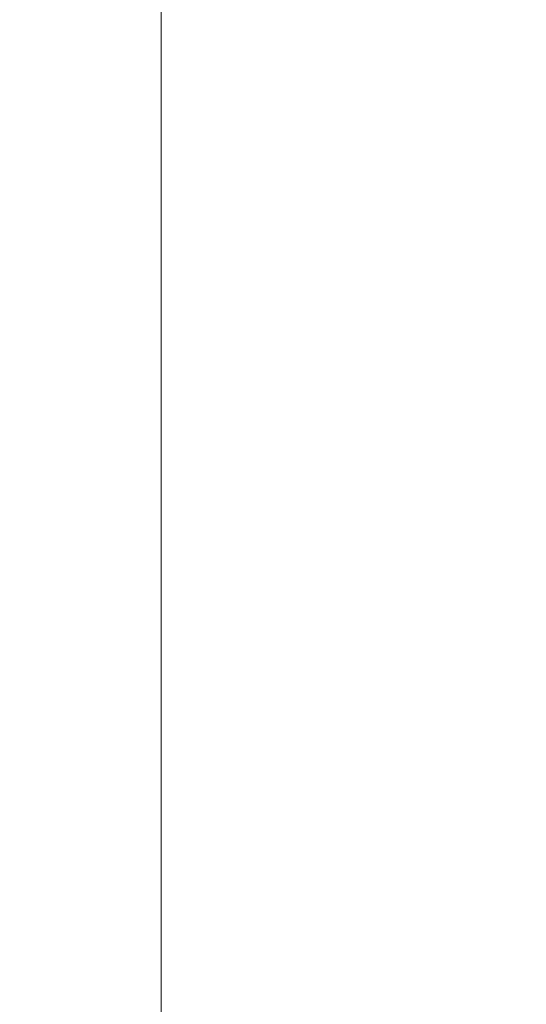
# Model space of a CAD drawing. Extents: x -613 to 3171, y 1537 to 4674.
# Drawn here: x -613 to -469, y 3119 to 3399 of the extents above; entities that cross this region are included whole.
import ezdxf

# ---------------------------------------------------------------- set-up
doc = ezdxf.new("R2010")
doc.units = 0
doc.header["$LTSCALE"] = 5
doc.layers.add('LAYER14', color=30, linetype='Continuous')
doc.styles.add('Brunner 2014', font='arial.ttf', dxfattribs={"height": 35})
doc.dimstyles.new('Brunner 2014', dxfattribs={"dimscale": 5, "dimtxt": 35, "dimasz": 5, "dimexe": 3.175, "dimexo": 0, "dimgap": 0.762, "dimtad": 1, "dimdec": 0, "dimrnd": 1e-08, "dimtxsty": 'Brunner 2014', "dimcen": 0.09, "dimdle": 10, "dimclrd": 7, "dimclre": 7, "dimclrt": 7, "dimadec": 1, "dimazin": 2, "dimtfac": 0.666667, "dimtdec": 0, "dimtmove": 0, "dimatfit": 3, "dimldrblk": 'Filled-1', "dimfxl": 1, "dimtolj": 1, "dimlwd": 5, "dimlwe": 5, "dimarcsym": 0})

# ---------------------------------------------------------------- blocks, each defined once
blk = doc.blocks.new('*D72')
at = {"layer": 'Defpoints', "color": 0, "lineweight": 5}
for p in [(-370.57, 4375.7), (-573.07, 2991.26), (-338.57, 2991.26)]:
    blk.add_point(p, dxfattribs=at)
at = {"layer": 'LAYER14', "color": 7, "linetype": 'Continuous', "lineweight": 5}
for p, q in [((-370.57, 4375.7), (-588.95, 4375.7)), ((-573.07, 4350.7), (-573.07, 3016.26)), ((-338.57, 2991.26), (-588.95, 2991.26))]:
    blk.add_line(p, q, dxfattribs=at)
at = {"layer": 'LAYER14', "color": 7, "lineweight": 5}
for points in [[(-577.24, 4350.7), (-568.91, 4350.7), (-573.07, 4375.7)], [(-577.24, 3016.26), (-568.91, 3016.26), (-573.07, 2991.26)]]:
    blk.add_solid(points, dxfattribs=at)
at = {"layer": 'LAYER14', "color": 7, "insert": (-612.65, 3706.53), "char_height": 35, "attachment_point": 2, "rotation": 90, "style": 'Brunner 2014'}
blk.add_mtext('\\A1;1384', dxfattribs=at)
blk = doc.blocks.new('Filled-1')
at = {"color": 0}
for p, q in [((0, 0), (-1, 0.167)), ((-1, 0.167), (-1, -0.167)), ((-1, 0), (0, 0)), ((-1, -0.167), (0, 0))]:
    blk.add_line(p, q, dxfattribs=at)
at = {"color": 0, "flags": 128}
blk.add_lwpolyline([(-1, -0.167), (0, 0), (-1, 0.167), (-1, -0.167)], dxfattribs=at)
at = {"color": 0}
blk.add_solid([(-1, -0.167), (0, 0), (-1, 0.167), (-1, -0.167)], dxfattribs=at)

msp = doc.modelspace()

# ---------------------------------------------------------------- dimensions: what is measured, and where the dimension line sits
at = {"layer": 'LAYER14', "color": 7}
dim = msp.add_linear_dim(base=(-573.07, 2991.26), p1=(-370.57, 4375.7), p2=(-338.57, 2991.26), angle=90, dimstyle='Brunner 2014', dxfattribs=at)
dim.commit()
dim.dimension.update_dxf_attribs({"geometry": '*D72', "text_midpoint": (-573.07, 3706.53), "dimtype": 160})

doc.saveas('drawing.dxf')
